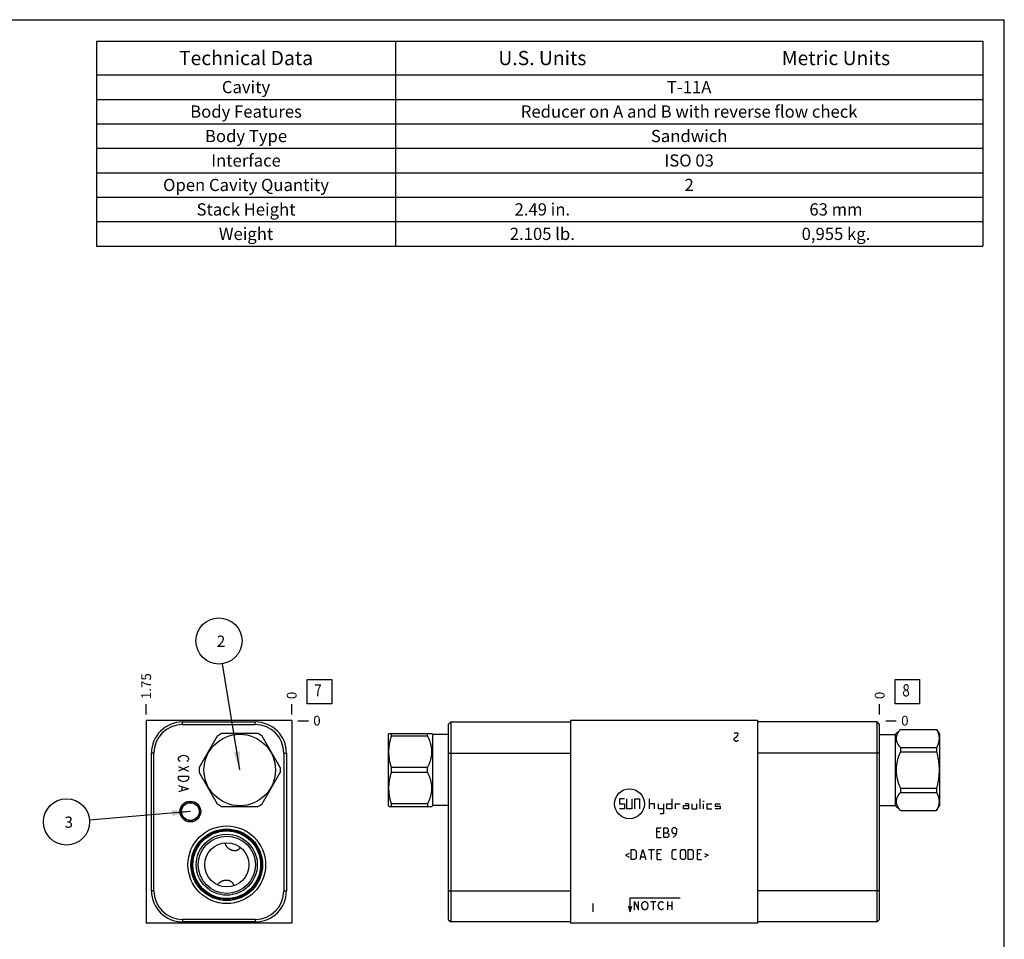
# Model space of a CAD drawing. Units: inches. Extents: x 0.3 to 21.7, y 0.3 to 16.7.
# Drawn here: x 11.6 to 21.7, y 7.3 to 16.7 of the extents above; entities that cross this region are included whole.
import ezdxf

# ---------------------------------------------------------------- set-up
doc = ezdxf.new("R2010")
doc.units = ezdxf.units.IN
doc.header["$LTSCALE"] = 1.21
doc.header["$MEASUREMENT"] = 0
doc.layers.get('0').update_dxf_attribs({"linetype": 'CONTINUOUS'})
doc.styles.get("Standard").update_dxf_attribs({"font": 'txt', "width": 0.8})
doc.dimstyles.new('DIMSTYLE_1', dxfattribs={"dimtxt": 0.1, "dimasz": 0.1875, "dimexe": 0.125, "dimexo": 0.0625, "dimgap": 0.025, "dimtad": 0, "dimtih": 1, "dimtoh": 1, "dimlfac": 1.177225, "dimzin": 4, "dimdsep": 46, "dimtxsty": 'Standard', "dimblk": '_FILLED', "dimblk1": '_FILLED', "dimblk2": '_FILLED', "dimcen": 0.09, "dimadec": 0, "dimazin": 0, "dimtfac": 1, "dimtofl": 0, "dimtmove": 0, "dimatfit": 3, "dimldrblk": '_FILLED', "dimfxl": 1, "dimtolj": 1, "dimtzin": 4, "dimarcsym": 0})
doc.dimstyles.new('DIMSTYLE_2', dxfattribs={"dimtxt": 0.1, "dimasz": 0.1875, "dimexe": 0.125, "dimexo": 0.0625, "dimgap": 0.025, "dimtad": 0, "dimtih": 1, "dimtoh": 1, "dimdec": 0, "dimlfac": 1.177225, "dimzin": 4, "dimdsep": 46, "dimtxsty": 'Standard', "dimblk": '_FILLED', "dimblk1": '_FILLED', "dimblk2": '_FILLED', "dimcen": 0.09, "dimadec": 0, "dimazin": 0, "dimtfac": 1, "dimtdec": 0, "dimtofl": 0, "dimtmove": 0, "dimatfit": 3, "dimldrblk": '_FILLED', "dimfxl": 1, "dimtolj": 1, "dimtzin": 4, "dimarcsym": 0})
doc.dimstyles.get("Standard").update_dxf_attribs({"dimtxt": 0.1, "dimasz": 0.1875, "dimexe": 0.125, "dimexo": 0.0625, "dimgap": 0.09, "dimtad": 0, "dimtih": 1, "dimtoh": 1, "dimdec": 3, "dimzin": 4, "dimdsep": 46, "dimtxsty": 'Standard', "dimblk": '_FILLED', "dimblk1": '_FILLED', "dimblk2": '_FILLED', "dimcen": 0.09, "dimadec": 0, "dimazin": 0, "dimtp": 0.001, "dimtm": 0.001, "dimtfac": 1, "dimtdec": 3, "dimtofl": 0, "dimtmove": 0, "dimatfit": 3, "dimldrblk": '_FILLED', "dimfxl": 1, "dimtolj": 1, "dimtzin": 4, "dimarcsym": 0})

# ---------------------------------------------------------------- blocks, each defined once
blk = doc.blocks.new('*D5')
at = {"color": 2, "linetype": 'Continuous'}
blk.add_line((12.931, 9.598), (12.931, 9.705), dxfattribs=at)
at = {"color": 2, "linetype": 'Continuous', "insert": (12.881, 9.755), "char_height": 0.1, "width": 0.32, "attachment_point": 1, "rotation": 90, "line_spacing_factor": 0.9}
blk.add_mtext('1.75', dxfattribs=at)
blk = doc.blocks.new('_FILLED')
at = {"color": 0, "linetype": 'ByBlock'}
blk.add_solid([(0, 0), (-1, 0.167), (-1, -0.167)], dxfattribs=at)
blk = doc.blocks.new('*D6')
at = {"color": 2, "linetype": 'Continuous'}
blk.add_line((14.418, 9.598), (14.418, 9.705), dxfattribs=at)
at = {"color": 2, "linetype": 'Continuous', "insert": (14.368, 9.755), "char_height": 0.1, "width": 0.08, "attachment_point": 1, "rotation": 90, "line_spacing_factor": 0.9}
blk.add_mtext('0', dxfattribs=at)
blk = doc.blocks.new('*D7')
at = {"color": 2, "linetype": 'Continuous'}
blk.add_line((14.48, 9.535), (14.588, 9.535), dxfattribs=at)
at = {"color": 2, "linetype": 'Continuous', "insert": (14.638, 9.585), "char_height": 0.1, "width": 0.08, "attachment_point": 1, "line_spacing_factor": 0.9}
blk.add_mtext('0', dxfattribs=at)
blk = doc.blocks.new('*D12')
at = {"color": 2, "linetype": 'Continuous'}
blk.add_line((20.425, 9.598), (20.425, 9.705), dxfattribs=at)
at = {"color": 2, "linetype": 'Continuous', "insert": (20.375, 9.755), "char_height": 0.1, "width": 0.08, "attachment_point": 1, "rotation": 90, "line_spacing_factor": 0.9}
blk.add_mtext('0', dxfattribs=at)
blk = doc.blocks.new('*D13')
at = {"color": 2, "linetype": 'Continuous'}
blk.add_line((20.488, 9.535), (20.595, 9.535), dxfattribs=at)
at = {"color": 2, "linetype": 'Continuous', "insert": (20.645, 9.585), "char_height": 0.1, "width": 0.08, "attachment_point": 1, "line_spacing_factor": 0.9}
blk.add_mtext('0', dxfattribs=at)
blk = doc.blocks.new('*T32')
at = {"color": 2, "linetype": 'Continuous'}
for p, q in [((0, 0), (9.055, 0)), ((0, 0), (0, -2.094)), ((3.055, 0), (3.055, -2.094)), ((9.055, 0), (9.055, -2.094)), ((0, -0.344), (9.055, -0.344)), ((0, -0.594), (9.055, -0.594)), ((0, -0.844), (9.055, -0.844)), ((0, -1.094), (9.055, -1.094)), ((0, -1.344), (9.055, -1.344)), ((0, -1.594), (9.055, -1.594)), ((0, -1.844), (9.055, -1.844)), ((0, -2.094), (9.055, -2.094))]:
    blk.add_line(p, q, dxfattribs=at)
at = {"color": 2, "linetype": 'Continuous', "attachment_point": 2, "line_spacing_factor": 0.9}
for s, insert, char_height, width in [('Technical Data', (1.5275, -0.0995), 0.145, 3.248), ('U.S. Units', (4.555, -0.0995), 0.145, 2.32), ('Metric Units', (7.555, -0.0995), 0.145, 2.784), ('Cavity', (1.5275, -0.4065), 0.125, 1.2), ('T-11A', (6.055, -0.4065), 0.125, 1), ('Body Features', (1.5275, -0.6565), 0.125, 2.6), ('Reducer on A and B with reverse flow check', (6.055, -0.6565), 0.125, 8.4), ('Body Type', (1.5275, -0.9065), 0.125, 1.8), ('Sandwich', (6.055, -0.9065), 0.125, 1.6), ('Interface', (1.5275, -1.1565), 0.125, 1.8), ('ISO 03', (6.055, -1.1565), 0.125, 1.2), ('Open Cavity Quantity', (1.5275, -1.4065), 0.125, 4), ('2', (6.055, -1.4065), 0.125, 0.2), ('Stack Height', (1.5275, -1.6565), 0.125, 2.4), ('2.49 in.', (4.555, -1.6565), 0.125, 1.6), ('63 mm', (7.555, -1.6565), 0.125, 1), ('Weight', (1.5275, -1.9065), 0.125, 1.2), ('2.105 lb.', (4.555, -1.9065), 0.125, 1.8), ('0,955 kg.', (7.555, -1.9065), 0.125, 1.8)]:
    blk.add_mtext(s, dxfattribs=dict(at, insert=insert, char_height=char_height, width=width))
blk = doc.blocks.new('SUN_FACENUMBER_BL3', base_point=(14.702, 9.831))
at = {"color": 2, "linetype": 'Continuous'}
for p, q in [((14.577, 9.956), (14.827, 9.956)), ((14.577, 9.706), (14.577, 9.956)), ((14.827, 9.956), (14.827, 9.706)), ((14.827, 9.706), (14.577, 9.706))]:
    blk.add_line(p, q, dxfattribs=at)
at = {"color": 2, "linetype": 'Continuous', "width": 0.8}
blk.add_text('7', height=0.125, dxfattribs=at).set_placement((14.649, 9.782))
blk = doc.blocks.new('SUN_NBOMBALLOON_BL4', base_point=(13.675, 10.349))
at = {"color": 2, "linetype": 'Continuous'}
blk.add_circle((13.675, 10.349), 0.236, dxfattribs=at)
at = {"color": 2, "linetype": 'Continuous', "insert": (13.653, 10.404), "char_height": 0.115, "width": 0.092, "attachment_point": 1, "line_spacing_factor": 0.9}
blk.add_mtext('2', dxfattribs=at)
blk = doc.blocks.new('SUN_NBOMBALLOON_BL5', base_point=(12.117, 8.5))
at = {"color": 2, "linetype": 'Continuous'}
blk.add_circle((12.117, 8.5), 0.236, dxfattribs=at)
at = {"color": 2, "linetype": 'Continuous', "insert": (12.096, 8.555), "char_height": 0.115, "width": 0.092, "attachment_point": 1, "line_spacing_factor": 0.9}
blk.add_mtext('3', dxfattribs=at)
blk = doc.blocks.new('SUN_FACENUMBER_BL10', base_point=(20.709, 9.831))
at = {"color": 2, "linetype": 'Continuous'}
for p, q in [((20.584, 9.956), (20.834, 9.956)), ((20.584, 9.706), (20.584, 9.956)), ((20.834, 9.956), (20.834, 9.706)), ((20.834, 9.706), (20.584, 9.706))]:
    blk.add_line(p, q, dxfattribs=at)
at = {"color": 2, "linetype": 'Continuous', "width": 0.8}
blk.add_text('8', height=0.125, dxfattribs=at).set_placement((20.657, 9.782))

msp = doc.modelspace()

# ---------------------------------------------------------------- linework, layer by layer
at = {"color": 7, "linetype": 'Continuous'}
for p, q in [((0.3013, 16.6988), (21.6988, 16.6988)), ((21.6988, 0.3013), (21.6988, 16.6988)), ((12.9314, 9.5355), (12.9314, 7.4645)), ((14.418, 9.5355), (12.9314, 9.5355)), ((13.3026, 9.4956), (13.3026, 9.5219)), ((13.3026, 9.5219), (14.0459, 9.5219)), ((13.3026, 9.4956), (14.0459, 9.4956)), ((14.0459, 9.4956), (14.0459, 9.5219)), ((14.418, 9.5355), (14.418, 7.4645)), ((16.0182, 9.4956), (16.0445, 9.5219)), ((16.0182, 9.4956), (16.0182, 7.5044)), ((16.0445, 9.5219), (16.0445, 7.4781)), ((16.0445, 9.5219), (17.266, 9.5219)), ((17.266, 9.5355), (17.266, 7.4645)), ((19.1773, 9.5355), (17.266, 9.5355)), ((19.1773, 9.5355), (19.1773, 7.4645)), ((20.3988, 9.5219), (19.1773, 9.5219)), ((20.3988, 7.4781), (20.3988, 9.5219)), ((20.4251, 9.4956), (20.3988, 9.5219)), ((20.4251, 7.5044), (20.4251, 9.4956)), ((13.658, 9.3774), (13.4724, 9.0561)), ((14.0726, 9.4026), (13.7015, 9.4026)), ((14.3017, 9.0561), (14.1161, 9.3774)), ((15.4111, 9.4026), (15.4074, 9.3962)), ((15.4074, 8.6656), (15.4074, 9.3962)), ((15.4111, 9.4026), (15.85, 9.4026)), ((15.4363, 9.3774), (15.4363, 9.4026)), ((15.8062, 9.3774), (15.4363, 9.3774)), ((15.8062, 9.3774), (15.8062, 9.4026)), ((15.8585, 9.3941), (15.8499, 9.4026)), ((15.8585, 8.6678), (15.8585, 9.3941)), ((16.0182, 9.3941), (15.8585, 9.3941)), ((20.4251, 9.3941), (20.5848, 9.3941)), ((20.5848, 9.3941), (20.6371, 9.4463)), ((20.5848, 9.3941), (20.5848, 8.6678)), ((20.6371, 9.4463), (21.007, 9.4463)), ((20.6371, 9.4463), (20.6371, 9.4455)), ((20.6371, 9.4455), (21.007, 9.4455)), ((21.007, 9.4463), (21.007, 9.4455)), ((21.007, 9.4463), (21.0359, 9.3962)), ((21.0359, 9.3962), (21.0359, 8.6656)), ((20.6371, 9.26), (21.007, 9.26)), ((20.6371, 9.26), (20.6371, 9.2164)), ((21.007, 9.26), (21.007, 9.2164)), ((12.9841, 7.7967), (12.9841, 9.2033)), ((13.0104, 9.2033), (12.9841, 9.2033)), ((13.0104, 7.7967), (13.0104, 9.2033)), ((14.3381, 9.2033), (14.3381, 7.7967)), ((14.3381, 9.2033), (14.3644, 9.2033)), ((14.3644, 9.2033), (14.3644, 7.7967)), ((16.0182, 9.2033), (17.266, 9.2033)), ((20.4251, 9.2033), (19.1773, 9.2033)), ((20.6371, 9.2164), (21.007, 9.2164)), ((15.4363, 9.0058), (15.4363, 9.0561)), ((15.8062, 9.0561), (15.4363, 9.0561)), ((15.8062, 9.0058), (15.8062, 9.0561)), ((13.4724, 9.0058), (13.658, 8.6844)), ((14.1161, 8.6844), (14.3017, 9.0058)), ((15.8062, 9.0058), (15.4363, 9.0058)), ((20.6371, 8.8454), (21.007, 8.8454)), ((20.6371, 8.8454), (20.6371, 8.8018)), ((20.6371, 8.8018), (21.007, 8.8018)), ((21.007, 8.8454), (21.007, 8.8018)), ((13.7015, 8.6593), (14.0726, 8.6593)), ((15.4111, 8.6593), (15.4074, 8.6656)), ((15.4111, 8.6593), (15.85, 8.6593)), ((15.4363, 8.6593), (15.4363, 8.6844)), ((15.8062, 8.6844), (15.4363, 8.6844)), ((15.8062, 8.6844), (15.8062, 8.6593)), ((15.8585, 8.6678), (15.8499, 8.6592)), ((16.0182, 8.6678), (15.8585, 8.6678)), ((20.4251, 8.6678), (20.5848, 8.6678)), ((20.5848, 8.6678), (20.6371, 8.6155)), ((21.007, 8.6155), (21.0359, 8.6656)), ((20.6371, 8.6163), (21.007, 8.6163)), ((20.6371, 8.6163), (20.6371, 8.6155)), ((20.6371, 8.6155), (21.007, 8.6155)), ((21.007, 8.6163), (21.007, 8.6155)), ((13.6598, 7.8579), (13.6599, 7.858)), ((13.0104, 7.7967), (12.9841, 7.7967)), ((14.3381, 7.7967), (14.3644, 7.7967)), ((16.0182, 7.7967), (17.266, 7.7967)), ((20.4251, 7.7967), (19.1773, 7.7967)), ((14.418, 7.4645), (12.9314, 7.4645)), ((14.0459, 7.5044), (13.3026, 7.5044)), ((13.3026, 7.5044), (13.3026, 7.4781)), ((14.0459, 7.4781), (13.3026, 7.4781)), ((14.0459, 7.5044), (14.0459, 7.4781)), ((16.0182, 7.5044), (16.0445, 7.4781)), ((17.266, 7.4781), (16.0445, 7.4781)), ((19.1773, 7.4645), (17.266, 7.4645)), ((20.3988, 7.4781), (19.1773, 7.4781)), ((20.4251, 7.5044), (20.3988, 7.4781))]:
    msp.add_line(p, q, dxfattribs=at)
at = {"color": 4, "linetype": 'Continuous'}
for p, q in [((18.9811, 9.4081), (18.9386, 9.4081)), ((18.9386, 9.3514), (18.9439, 9.3585)), ((18.9439, 9.3585), (18.9651, 9.3727)), ((18.9651, 9.3727), (18.9758, 9.3868)), ((18.9758, 9.3868), (18.9811, 9.4081)), ((18.9386, 9.3373), (18.9386, 9.3514)), ((18.9439, 9.3302), (18.9386, 9.3373)), ((18.9545, 9.3231), (18.9439, 9.3302)), ((18.9651, 9.3231), (18.9545, 9.3231)), ((18.9758, 9.3302), (18.9651, 9.3231)), ((18.9811, 9.3373), (18.9758, 9.3302)), ((13.2627, 9.1511), (13.2712, 9.1638)), ((13.2712, 9.1638), (13.2882, 9.1766)), ((13.2882, 9.1766), (13.3137, 9.183)), ((13.3137, 9.183), (13.3392, 9.1766)), ((13.3392, 9.1766), (13.3561, 9.1638)), ((13.3561, 9.1638), (13.3646, 9.1511)), ((13.2627, 9.1384), (13.2627, 9.1511)), ((13.2712, 9.1256), (13.2627, 9.1384)), ((13.3646, 9.0683), (13.2627, 9.0173)), ((13.2627, 9.0683), (13.3646, 9.0173)), ((13.2797, 9.1193), (13.2712, 9.1256)), ((13.3561, 9.1256), (13.3476, 9.1193)), ((13.3646, 9.1384), (13.3561, 9.1256)), ((13.3646, 9.1511), (13.3646, 9.1384)), ((13.2627, 8.9409), (13.2627, 8.9664)), ((13.2627, 8.9664), (13.3646, 8.9664)), ((13.3646, 8.9664), (13.3646, 8.9409)), ((13.2712, 8.9281), (13.2627, 8.9409)), ((13.2627, 8.8708), (13.3646, 8.8389)), ((13.2882, 8.9154), (13.2712, 8.9281)), ((13.3137, 8.909), (13.2882, 8.9154)), ((13.2967, 8.858), (13.2967, 8.8198)), ((13.3392, 8.9154), (13.3137, 8.909)), ((13.3561, 8.9281), (13.3392, 8.9154)), ((13.3646, 8.9409), (13.3561, 8.9281)), ((13.3646, 8.8389), (13.2627, 8.8071)), ((17.7672, 8.737), (17.7672, 8.686)), ((17.8182, 8.737), (17.7672, 8.737)), ((17.7672, 8.686), (17.8182, 8.686)), ((17.8182, 8.686), (17.8182, 8.6351)), ((17.8436, 8.6351), (17.8436, 8.737)), ((17.8946, 8.737), (17.8946, 8.6351)), ((17.9201, 8.737), (17.9201, 8.6351)), ((17.9201, 8.737), (17.9711, 8.737)), ((17.9711, 8.737), (17.9711, 8.6351)), ((18.073, 8.6351), (18.073, 8.737)), ((18.124, 8.686), (18.073, 8.686)), ((18.124, 8.6351), (18.124, 8.686)), ((18.1656, 8.6351), (18.1656, 8.686)), ((18.2166, 8.686), (18.2166, 8.5841)), ((18.2505, 8.6351), (18.2505, 8.686)), ((18.2505, 8.686), (18.3015, 8.686)), ((18.3015, 8.737), (18.3015, 8.6351)), ((18.3355, 8.686), (18.3355, 8.6351)), ((18.3355, 8.686), (18.3865, 8.686)), ((18.4204, 8.6351), (18.4204, 8.669)), ((18.4204, 8.669), (18.4714, 8.669)), ((18.4714, 8.686), (18.4374, 8.686)), ((18.4714, 8.686), (18.4714, 8.6351)), ((18.5054, 8.686), (18.5054, 8.6351)), ((18.5563, 8.6351), (18.5563, 8.686)), ((18.5903, 8.6351), (18.5903, 8.737)), ((18.6179, 8.7115), (18.6307, 8.7115)), ((18.6243, 8.6351), (18.6243, 8.686)), ((18.6583, 8.686), (18.7092, 8.686)), ((18.6583, 8.686), (18.6583, 8.6351)), ((18.7432, 8.686), (18.7942, 8.686)), ((18.7432, 8.686), (18.7432, 8.6605)), ((18.7432, 8.6605), (18.7942, 8.6605)), ((18.7942, 8.6605), (18.7942, 8.6351)), ((17.8182, 8.6351), (17.7672, 8.6351)), ((17.8946, 8.6351), (17.8436, 8.6351)), ((18.2166, 8.6351), (18.1656, 8.6351)), ((18.2166, 8.5841), (18.1826, 8.5841)), ((18.3015, 8.6351), (18.2505, 8.6351)), ((18.4714, 8.6351), (18.4204, 8.6351)), ((18.5054, 8.6351), (18.5563, 8.6351)), ((18.6583, 8.6351), (18.7092, 8.6351)), ((18.7942, 8.6351), (18.7432, 8.6351)), ((18.1486, 8.3395), (18.1486, 8.4414)), ((18.1486, 8.4414), (18.1923, 8.4414)), ((18.1777, 8.3977), (18.1486, 8.3977)), ((18.2214, 8.3395), (18.2214, 8.4414)), ((18.2214, 8.4414), (18.2433, 8.4414)), ((18.2214, 8.3904), (18.2578, 8.3904)), ((18.2433, 8.4414), (18.2505, 8.439)), ((18.2505, 8.439), (18.2651, 8.4268)), ((18.2651, 8.405), (18.2505, 8.3904)), ((18.2578, 8.3904), (18.2724, 8.3759)), ((18.2724, 8.354), (18.2578, 8.3395)), ((18.2651, 8.4268), (18.2651, 8.405)), ((18.2724, 8.3759), (18.2724, 8.354)), ((18.3161, 8.4414), (18.3015, 8.4268)), ((18.3015, 8.4268), (18.3015, 8.3977)), ((18.3015, 8.3977), (18.3161, 8.3831)), ((18.3379, 8.4414), (18.3161, 8.4414)), ((18.3161, 8.3831), (18.3476, 8.3831)), ((18.3161, 8.3395), (18.3452, 8.3686)), ((18.3525, 8.4268), (18.3379, 8.4414)), ((18.3452, 8.3686), (18.3525, 8.3977)), ((18.3525, 8.3977), (18.3525, 8.4268)), ((18.1486, 8.3395), (18.1923, 8.3395)), ((18.2578, 8.3395), (18.2214, 8.3395)), ((17.8659, 8.1783), (17.827, 8.1589)), ((17.827, 8.1589), (17.8659, 8.1395)), ((17.8853, 8.1152), (17.8853, 8.2171)), ((17.8853, 8.2171), (17.9217, 8.2171)), ((17.9217, 8.2171), (17.9362, 8.2026)), ((17.9362, 8.2026), (17.9362, 8.1298)), ((17.9775, 8.1152), (18.0066, 8.2171)), ((18.0066, 8.2171), (18.0357, 8.1152)), ((18.0649, 8.2171), (18.1231, 8.2171)), ((18.094, 8.1152), (18.094, 8.2171)), ((18.1522, 8.2171), (18.1959, 8.2171)), ((18.1522, 8.1152), (18.1522, 8.2171)), ((18.1814, 8.1734), (18.1522, 8.1734)), ((18.3051, 8.2026), (18.3197, 8.2171)), ((18.3051, 8.1298), (18.3051, 8.2026)), ((18.3197, 8.2171), (18.3488, 8.2171)), ((18.3901, 8.2026), (18.4047, 8.2171)), ((18.3901, 8.1298), (18.3901, 8.2026)), ((18.4047, 8.2171), (18.4265, 8.2171)), ((18.4265, 8.2171), (18.4411, 8.2026)), ((18.4411, 8.2026), (18.4411, 8.1298)), ((18.4702, 8.2171), (18.5066, 8.2171)), ((18.4702, 8.1152), (18.4702, 8.2171)), ((18.5066, 8.2171), (18.5212, 8.2026)), ((18.5212, 8.2026), (18.5212, 8.1298)), ((18.5624, 8.2171), (18.6061, 8.2171)), ((18.5624, 8.1152), (18.5624, 8.2171)), ((18.5915, 8.1734), (18.5624, 8.1734)), ((18.6352, 8.1783), (18.6741, 8.1589)), ((18.6741, 8.1589), (18.6352, 8.1395)), ((17.9217, 8.1152), (17.8853, 8.1152)), ((17.9362, 8.1298), (17.9217, 8.1152)), ((17.9872, 8.1443), (18.026, 8.1443)), ((18.1522, 8.1152), (18.1959, 8.1152)), ((18.3197, 8.1152), (18.3051, 8.1298)), ((18.3488, 8.1152), (18.3197, 8.1152)), ((18.4047, 8.1152), (18.3901, 8.1298)), ((18.4265, 8.1152), (18.4047, 8.1152)), ((18.4411, 8.1298), (18.4265, 8.1152)), ((18.5066, 8.1152), (18.4702, 8.1152)), ((18.5212, 8.1298), (18.5066, 8.1152)), ((18.5624, 8.1152), (18.6061, 8.1152)), ((17.4945, 7.6667), (17.4945, 7.5817)), ((17.8768, 7.7261), (18.3865, 7.7261)), ((17.8768, 7.5817), (17.8768, 7.7261)), ((17.9193, 7.6879), (17.9617, 7.603)), ((17.9193, 7.603), (17.9193, 7.6879)), ((17.9617, 7.603), (17.9617, 7.6879)), ((17.9936, 7.6454), (17.9989, 7.6667)), ((17.9989, 7.6667), (18.0095, 7.6808)), ((18.0095, 7.6808), (18.0201, 7.6879)), ((18.0201, 7.6879), (18.0307, 7.6879)), ((18.0307, 7.6879), (18.0414, 7.6808)), ((18.0414, 7.6808), (18.052, 7.6667)), ((18.052, 7.6667), (18.0573, 7.6454)), ((18.0838, 7.6879), (18.1369, 7.6879)), ((18.1104, 7.6879), (18.1104, 7.603)), ((18.1635, 7.6454), (18.1688, 7.6667)), ((18.1688, 7.6667), (18.1794, 7.6808)), ((18.1794, 7.6808), (18.19, 7.6879)), ((18.19, 7.6879), (18.2006, 7.6879)), ((18.2006, 7.6879), (18.2113, 7.6808)), ((18.2113, 7.6808), (18.2166, 7.6738)), ((18.259, 7.6879), (18.259, 7.603)), ((18.3015, 7.6879), (18.3015, 7.603)), ((17.8768, 7.5817), (17.8615, 7.6387)), ((17.8768, 7.5817), (17.892, 7.6387)), ((17.9989, 7.6242), (17.9936, 7.6454)), ((18.0095, 7.6101), (17.9989, 7.6242)), ((18.0201, 7.603), (18.0095, 7.6101)), ((18.0307, 7.603), (18.0201, 7.603)), ((18.0414, 7.6101), (18.0307, 7.603)), ((18.052, 7.6242), (18.0414, 7.6101)), ((18.0573, 7.6454), (18.052, 7.6242)), ((18.1688, 7.6242), (18.1635, 7.6454)), ((18.1794, 7.6101), (18.1688, 7.6242)), ((18.19, 7.603), (18.1794, 7.6101)), ((18.2006, 7.603), (18.19, 7.603)), ((18.2113, 7.6101), (18.2006, 7.603)), ((18.2166, 7.6171), (18.2113, 7.6101)), ((18.259, 7.6454), (18.3015, 7.6454))]:
    msp.add_line(p, q, dxfattribs=at)
at = {"color": 7, "linetype": 'Continuous'}
for centre, radius in [((13.8871, 9.0309), 0.3653), ((13.3825, 8.6062), 0.1062), ((13.3825, 8.6062), 0.093), ((13.3825, 8.6062), 0.0905), ((13.7545, 8.0625), 0.3967), ((13.7545, 8.0625), 0.3657), ((13.7545, 8.0625), 0.3546), ((13.7545, 8.0625), 0.3457), ((13.7545, 8.0625), 0.3118), ((13.7545, 8.0625), 0.2926), ((13.7545, 8.0625), 0.2255)]:
    msp.add_circle(centre, radius, dxfattribs=at)
at = {"color": 4, "linetype": 'Continuous'}
msp.add_circle((17.8691, 8.686), 0.1529, dxfattribs=at)
at = {"color": 7, "linetype": 'Continuous'}
for centre, radius, start, end in [((13.3026, 9.2033), 0.3185, 90, 180), ((13.3026, 9.2033), 0.2922, 90, 180), ((14.0459, 9.2033), 0.3185, 0, 90), ((14.0459, 9.2033), 0.2922, 0, 90), ((13.8871, 9.0309), 0.4154, 116.52805, 123.47195), ((13.8871, 9.0309), 0.4154, 56.52805, 63.47195), ((13.8871, 9.0309), 0.4154, 176.52805, 183.47195), ((13.8871, 9.0309), 0.4154, 356.52805, 3.47195), ((13.8871, 9.0309), 0.4154, 236.52805, 243.47195), ((13.8871, 9.0309), 0.4154, 296.52805, 303.47195), ((13.3026, 7.7967), 0.3185, 180, 270), ((13.3026, 7.7967), 0.2922, 180, 270), ((14.0459, 7.7967), 0.3185, 270, 360), ((14.0459, 7.7967), 0.2922, 270, 360)]:
    msp.add_arc(centre, radius, start, end, dxfattribs=at)
for points, knots in [([(15.4363, 9.0561), (15.4344, 9.0626), (15.4307, 9.0758), (15.4257, 9.0956), (15.422, 9.1123), (15.4195, 9.1257), (15.4178, 9.1357), (15.4162, 9.1458), (15.4149, 9.1559), (15.4137, 9.166), (15.4128, 9.1761), (15.412, 9.1863), (15.4115, 9.1964), (15.4112, 9.2066), (15.4111, 9.2167), (15.4112, 9.2269), (15.4115, 9.2371), (15.412, 9.2472), (15.4128, 9.2574), (15.4137, 9.2675), (15.4149, 9.2776), (15.4162, 9.2877), (15.4178, 9.2978), (15.4195, 9.3078), (15.422, 9.3212), (15.4257, 9.3378), (15.4307, 9.3577), (15.4344, 9.3709), (15.4363, 9.3774)], [0, 0, 0, 0, 0.062842, 0.1255667, 0.1881782, 0.2194451, 0.2506871, 0.2819061, 0.3131041, 0.3442834, 0.3754467, 0.4065969, 0.4377369, 0.4688702, 0.5, 0.5311298, 0.5622631, 0.5934031, 0.6245533, 0.6557166, 0.6868959, 0.7180939, 0.7493129, 0.7805549, 0.8118218, 0.8744333, 0.937158, 1, 1, 1, 1]), ([(15.8062, 9.0561), (15.8079, 9.0592), (15.8111, 9.0656), (15.8156, 9.0752), (15.82, 9.0849), (15.8242, 9.0946), (15.828, 9.1045), (15.8317, 9.1144), (15.835, 9.1243), (15.8381, 9.1344), (15.8408, 9.1445), (15.8432, 9.1547), (15.8452, 9.165), (15.847, 9.1753), (15.8483, 9.1856), (15.8493, 9.196), (15.8498, 9.2063), (15.85, 9.2167), (15.8498, 9.2271), (15.8493, 9.2375), (15.8483, 9.2479), (15.847, 9.2582), (15.8452, 9.2685), (15.8432, 9.2788), (15.8408, 9.2889), (15.8381, 9.2991), (15.835, 9.3091), (15.8317, 9.3191), (15.828, 9.329), (15.8242, 9.3389), (15.82, 9.3486), (15.8156, 9.3583), (15.8111, 9.3679), (15.8079, 9.3742), (15.8062, 9.3774)], [0, 0, 0, 0, 0.031725, 0.0633824, 0.0949708, 0.1264891, 0.157937, 0.1893148, 0.2206234, 0.2518649, 0.2830425, 0.3141603, 0.3452239, 0.37624, 0.4072163, 0.4381618, 0.4690862, 0.5, 0.5309138, 0.5618382, 0.5927837, 0.62376, 0.6547761, 0.6858397, 0.7169575, 0.7481351, 0.7793766, 0.8106852, 0.842063, 0.8735109, 0.9050292, 0.9366176, 0.968275, 1, 1, 1, 1]), ([(20.6371, 9.4455), (20.6355, 9.4437), (20.6323, 9.4401), (20.6277, 9.4345), (20.6233, 9.4289), (20.6192, 9.4233), (20.6153, 9.4176), (20.6117, 9.4119), (20.6089, 9.4071), (20.6068, 9.4032), (20.6048, 9.3993), (20.6025, 9.3945), (20.6001, 9.3886), (20.5981, 9.3827), (20.5966, 9.3777), (20.5957, 9.3737), (20.5951, 9.3708), (20.5945, 9.3678), (20.5941, 9.3648), (20.5938, 9.3618), (20.5935, 9.3588), (20.5934, 9.3558), (20.5933, 9.3528), (20.5934, 9.3498), (20.5935, 9.3468), (20.5938, 9.3438), (20.5941, 9.3408), (20.5945, 9.3378), (20.5951, 9.3348), (20.5957, 9.3318), (20.5966, 9.3278), (20.5981, 9.3228), (20.6001, 9.3169), (20.6025, 9.311), (20.6048, 9.3062), (20.6068, 9.3023), (20.6089, 9.2984), (20.6117, 9.2936), (20.6153, 9.2879), (20.6192, 9.2822), (20.6233, 9.2766), (20.6277, 9.271), (20.6323, 9.2655), (20.6355, 9.2618), (20.6371, 9.26)], [0, 0, 0, 0, 0.034793, 0.0691084, 0.1029302, 0.1362448, 0.1690425, 0.201318, 0.2330724, 0.2487572, 0.2643155, 0.2950606, 0.325336, 0.3551791, 0.3846388, 0.3992447, 0.4137781, 0.4282481, 0.4426643, 0.457037, 0.4713765, 0.4856938, 0.5, 0.5143062, 0.5286235, 0.542963, 0.5573357, 0.5717519, 0.5862219, 0.6007553, 0.6153612, 0.6448209, 0.674664, 0.7049394, 0.7356845, 0.7512428, 0.7669276, 0.798682, 0.8309575, 0.8637552, 0.8970698, 0.9308916, 0.965207, 1, 1, 1, 1]), ([(21.007, 9.4455), (21.0079, 9.4436), (21.0098, 9.4399), (21.0126, 9.4342), (21.0151, 9.4284), (21.0183, 9.4208), (21.0213, 9.4131), (21.0238, 9.4054), (21.0255, 9.3996), (21.0271, 9.3937), (21.0284, 9.3879), (21.0296, 9.3821), (21.0305, 9.3762), (21.0313, 9.3704), (21.0318, 9.3645), (21.0321, 9.3586), (21.0323, 9.3528), (21.0321, 9.3469), (21.0318, 9.341), (21.0313, 9.3352), (21.0305, 9.3293), (21.0296, 9.3235), (21.0284, 9.3176), (21.0271, 9.3118), (21.0255, 9.306), (21.0238, 9.3002), (21.0213, 9.2924), (21.0183, 9.2847), (21.0151, 9.2771), (21.0126, 9.2714), (21.0098, 9.2657), (21.0079, 9.2619), (21.007, 9.26)], [0, 0, 0, 0, 0.0328049, 0.0653697, 0.0976941, 0.1297797, 0.1932455, 0.2246455, 0.2558354, 0.2868289, 0.3176425, 0.3482956, 0.3788101, 0.4092104, 0.4395232, 0.4697766, 0.5, 0.5302234, 0.5604768, 0.5907896, 0.6211899, 0.6517044, 0.6823575, 0.7131711, 0.7441646, 0.7753545, 0.8067545, 0.8702203, 0.9023059, 0.9346303, 0.9671951, 1, 1, 1, 1]), ([(20.6371, 9.2164), (20.6355, 9.2128), (20.6323, 9.2054), (20.6277, 9.1944), (20.6233, 9.1832), (20.6178, 9.1682), (20.6128, 9.1529), (20.6083, 9.1376), (20.6053, 9.126), (20.6025, 9.1143), (20.6001, 9.1025), (20.5981, 9.0907), (20.5964, 9.0788), (20.595, 9.0669), (20.5941, 9.0549), (20.5935, 9.0429), (20.5933, 9.0309), (20.5935, 9.0189), (20.5941, 9.0069), (20.595, 8.9949), (20.5964, 8.983), (20.5981, 8.9711), (20.6001, 8.9593), (20.6025, 8.9475), (20.6053, 8.9359), (20.6083, 8.9242), (20.6128, 8.9089), (20.6178, 8.8937), (20.6233, 8.8786), (20.6277, 8.8675), (20.6323, 8.8564), (20.6355, 8.849), (20.6371, 8.8454)], [0, 0, 0, 0, 0.0312506, 0.0625011, 0.0937516, 0.1250021, 0.1874986, 0.218749, 0.2499992, 0.2812495, 0.3124997, 0.3437498, 0.3749999, 0.40625, 0.4375, 0.46875, 0.5, 0.53125, 0.5625, 0.59375, 0.6250001, 0.6562502, 0.6875003, 0.7187505, 0.7500008, 0.781251, 0.8125014, 0.8749979, 0.9062484, 0.9374989, 0.9687494, 1, 1, 1, 1]), ([(21.007, 9.2164), (21.0089, 9.2089), (21.0126, 9.1937), (21.0176, 9.1707), (21.0213, 9.1515), (21.0238, 9.1361), (21.0256, 9.1245), (21.0271, 9.1128), (21.0284, 9.1012), (21.0296, 9.0895), (21.0305, 9.0778), (21.0313, 9.0661), (21.0318, 9.0544), (21.0321, 9.0426), (21.0323, 9.0309), (21.0321, 9.0192), (21.0318, 9.0074), (21.0313, 8.9957), (21.0305, 8.984), (21.0296, 8.9723), (21.0284, 8.9606), (21.0271, 8.949), (21.0256, 8.9373), (21.0238, 8.9257), (21.0213, 8.9103), (21.0176, 8.8911), (21.0126, 8.8682), (21.0089, 8.853), (21.007, 8.8454)], [0, 0, 0, 0, 0.0624994, 0.1249986, 0.1874975, 0.2187478, 0.249998, 0.2812483, 0.3124986, 0.3437488, 0.3749991, 0.4062493, 0.4374995, 0.4687498, 0.5, 0.5312502, 0.5625005, 0.5937507, 0.6250009, 0.6562512, 0.6875014, 0.7187517, 0.750002, 0.7812522, 0.8125025, 0.8750014, 0.9375006, 1, 1, 1, 1]), ([(15.4363, 8.6844), (15.4344, 8.691), (15.4307, 8.7041), (15.4257, 8.724), (15.422, 8.7406), (15.4195, 8.754), (15.4178, 8.7641), (15.4162, 8.7741), (15.4149, 8.7842), (15.4137, 8.7943), (15.4128, 8.8045), (15.412, 8.8146), (15.4115, 8.8248), (15.4112, 8.8349), (15.4111, 8.8451), (15.4112, 8.8552), (15.4115, 8.8654), (15.412, 8.8756), (15.4128, 8.8857), (15.4137, 8.8958), (15.4149, 8.9059), (15.4162, 8.916), (15.4178, 8.9261), (15.4195, 8.9362), (15.422, 8.9495), (15.4257, 8.9662), (15.4307, 8.9861), (15.4344, 8.9992), (15.4363, 9.0058)], [0, 0, 0, 0, 0.062842, 0.1255667, 0.1881782, 0.2194451, 0.2506871, 0.2819061, 0.3131041, 0.3442834, 0.3754467, 0.4065969, 0.4377369, 0.4688702, 0.5, 0.5311298, 0.5622631, 0.5934031, 0.6245533, 0.6557166, 0.6868959, 0.7180939, 0.7493129, 0.7805549, 0.8118218, 0.8744333, 0.937158, 1, 1, 1, 1]), ([(15.8062, 8.6844), (15.8079, 8.6876), (15.8111, 8.6939), (15.8156, 8.7035), (15.82, 8.7132), (15.8242, 8.723), (15.828, 8.7328), (15.8317, 8.7427), (15.835, 8.7527), (15.8381, 8.7628), (15.8408, 8.7729), (15.8432, 8.7831), (15.8452, 8.7933), (15.847, 8.8036), (15.8483, 8.8139), (15.8493, 8.8243), (15.8498, 8.8347), (15.85, 8.8451), (15.8498, 8.8555), (15.8493, 8.8659), (15.8483, 8.8762), (15.847, 8.8866), (15.8452, 8.8969), (15.8432, 8.9071), (15.8408, 8.9173), (15.8381, 8.9274), (15.835, 8.9375), (15.8317, 8.9475), (15.828, 8.9574), (15.8242, 8.9672), (15.82, 8.977), (15.8156, 8.9866), (15.8111, 8.9962), (15.8079, 9.0026), (15.8062, 9.0058)], [0, 0, 0, 0, 0.031725, 0.0633824, 0.0949708, 0.1264891, 0.157937, 0.1893148, 0.2206234, 0.2518649, 0.2830425, 0.3141603, 0.3452239, 0.37624, 0.4072163, 0.4381618, 0.4690862, 0.5, 0.5309138, 0.5618382, 0.5927837, 0.62376, 0.6547761, 0.6858397, 0.7169575, 0.7481351, 0.7793766, 0.8106852, 0.842063, 0.8735109, 0.9050292, 0.9366176, 0.968275, 1, 1, 1, 1]), ([(20.6371, 8.8018), (20.6355, 8.8), (20.6323, 8.7964), (20.6277, 8.7908), (20.6233, 8.7852), (20.6192, 8.7796), (20.6153, 8.7739), (20.6117, 8.7682), (20.6089, 8.7634), (20.6068, 8.7595), (20.6048, 8.7556), (20.6025, 8.7508), (20.6001, 8.7449), (20.5981, 8.739), (20.5966, 8.734), (20.5957, 8.73), (20.5951, 8.727), (20.5945, 8.724), (20.5941, 8.7211), (20.5938, 8.7181), (20.5935, 8.7151), (20.5934, 8.7121), (20.5933, 8.7091), (20.5934, 8.706), (20.5935, 8.703), (20.5938, 8.7), (20.5941, 8.6971), (20.5945, 8.6941), (20.5951, 8.6911), (20.5957, 8.6881), (20.5966, 8.6841), (20.5981, 8.6791), (20.6001, 8.6732), (20.6025, 8.6673), (20.6048, 8.6625), (20.6068, 8.6586), (20.6089, 8.6547), (20.6117, 8.6499), (20.6153, 8.6442), (20.6192, 8.6385), (20.6233, 8.6329), (20.6277, 8.6273), (20.6323, 8.6217), (20.6355, 8.6181), (20.6371, 8.6163)], [0, 0, 0, 0, 0.034793, 0.0691084, 0.1029302, 0.1362448, 0.1690425, 0.201318, 0.2330724, 0.2487572, 0.2643155, 0.2950606, 0.325336, 0.3551791, 0.3846388, 0.3992447, 0.4137781, 0.4282481, 0.4426643, 0.457037, 0.4713765, 0.4856938, 0.5, 0.5143062, 0.5286235, 0.542963, 0.5573357, 0.5717519, 0.5862219, 0.6007553, 0.6153612, 0.6448209, 0.674664, 0.7049394, 0.7356845, 0.7512428, 0.7669276, 0.798682, 0.8309575, 0.8637552, 0.8970698, 0.9308916, 0.965207, 1, 1, 1, 1]), ([(21.007, 8.8018), (21.0079, 8.7999), (21.0098, 8.7961), (21.0126, 8.7904), (21.0151, 8.7847), (21.0183, 8.7771), (21.0213, 8.7694), (21.0238, 8.7617), (21.0255, 8.7558), (21.0271, 8.75), (21.0284, 8.7442), (21.0296, 8.7384), (21.0305, 8.7325), (21.0313, 8.7267), (21.0318, 8.7208), (21.0321, 8.7149), (21.0323, 8.7091), (21.0321, 8.7032), (21.0318, 8.6973), (21.0313, 8.6914), (21.0305, 8.6856), (21.0296, 8.6797), (21.0284, 8.6739), (21.0271, 8.6681), (21.0255, 8.6623), (21.0238, 8.6564), (21.0213, 8.6487), (21.0183, 8.641), (21.0151, 8.6334), (21.0126, 8.6277), (21.0098, 8.622), (21.0079, 8.6182), (21.007, 8.6163)], [0, 0, 0, 0, 0.0328049, 0.0653697, 0.0976941, 0.1297797, 0.1932455, 0.2246455, 0.2558354, 0.2868289, 0.3176425, 0.3482956, 0.3788101, 0.4092104, 0.4395232, 0.4697766, 0.5, 0.5302234, 0.5604768, 0.5907896, 0.6211899, 0.6517044, 0.6823575, 0.7131711, 0.7441646, 0.7753545, 0.8067545, 0.8702203, 0.9023059, 0.9346303, 0.9671951, 1, 1, 1, 1]), ([(13.7545, 8.2481), (13.7534, 8.2496), (13.7513, 8.2527), (13.7484, 8.2574), (13.7457, 8.2621), (13.7424, 8.2686), (13.7389, 8.2769), (13.7366, 8.2837), (13.7355, 8.2872)], [0, 0, 0, 0, 0.1276106, 0.2542145, 0.3799585, 0.504979, 0.7532801, 1, 1, 1, 1]), ([(13.8954, 8.2386), (13.8935, 8.2361), (13.8894, 8.2311), (13.8826, 8.2242), (13.8764, 8.219), (13.871, 8.2153), (13.8668, 8.2128), (13.8624, 8.2106), (13.8577, 8.2087), (13.8529, 8.2072), (13.8479, 8.206), (13.8427, 8.2052), (13.8375, 8.2049), (13.8321, 8.2049), (13.8267, 8.2053), (13.8213, 8.2061), (13.8159, 8.2072), (13.8105, 8.2087), (13.8052, 8.2104), (13.8, 8.2124), (13.795, 8.2147), (13.7901, 8.2172), (13.7838, 8.2208), (13.7778, 8.2249), (13.7722, 8.2293), (13.7682, 8.2328), (13.7645, 8.2364), (13.7609, 8.2402), (13.7576, 8.2441), (13.7555, 8.2468), (13.7545, 8.2481)], [0, 0, 0, 0, 0.0579377, 0.115951, 0.1742141, 0.2035386, 0.2330465, 0.2627944, 0.2928438, 0.3232561, 0.3540847, 0.3853661, 0.4171131, 0.4493101, 0.4819135, 0.514857, 0.5480582, 0.5814264, 0.6148691, 0.6482973, 0.6816294, 0.7147933, 0.7477289, 0.81272, 0.8447416, 0.8764262, 0.907778, 0.9388097, 0.9695425, 1, 1, 1, 1]), ([(13.6599, 7.858), (13.6625, 7.8614), (13.6666, 7.8665), (13.6725, 7.8728), (13.6773, 7.8774), (13.6823, 7.8817), (13.6876, 7.8858), (13.6932, 7.8896), (13.699, 7.893), (13.7052, 7.8962), (13.7117, 7.8989), (13.7184, 7.9012), (13.7253, 7.9032), (13.7324, 7.9046), (13.7397, 7.9056), (13.7471, 7.9062), (13.7521, 7.9062), (13.7545, 7.9061)], [0, 0, 0, 0, 0.1174434, 0.1765217, 0.2359204, 0.2957221, 0.3560205, 0.4169168, 0.4785133, 0.5409036, 0.6041596, 0.6683173, 0.7333631, 0.7992235, 0.8657605, 0.9327719, 1, 1, 1, 1]), ([(13.7545, 7.9061), (13.7568, 7.906), (13.7613, 7.9058), (13.7679, 7.9049), (13.7745, 7.9035), (13.7808, 7.9016), (13.7868, 7.8992), (13.7924, 7.8963), (13.7977, 7.8929), (13.8025, 7.889), (13.8069, 7.8848), (13.8108, 7.8803), (13.8144, 7.8755), (13.8175, 7.8704), (13.8203, 7.8652), (13.8235, 7.8581), (13.8255, 7.8526), (13.8267, 7.8489)], [0, 0, 0, 0, 0.0680729, 0.1357878, 0.2028719, 0.2690801, 0.334231, 0.3982353, 0.4611082, 0.5229558, 0.5839434, 0.6442583, 0.7040785, 0.7635562, 0.8228117, 0.881935, 1, 1, 1, 1])]:
    msp.add_open_spline(points, degree=3, knots=knots, dxfattribs=at)
msp.add_open_spline([(13.7355, 8.2872), (13.7355, 8.2872), (13.7355, 8.2872), (13.7355, 8.2873)], degree=3, dxfattribs=at)

# ---------------------------------------------------------------- block references
msp.add_blockref('*T32', (12.4237, 16.4788))
at = {"color": 2, "linetype": 'Continuous'}
for name, p in [('SUN_NBOMBALLOON_BL4', (13.6747, 10.3495)), ('SUN_FACENUMBER_BL3', (14.7018, 9.8314)), ('SUN_FACENUMBER_BL10', (20.7089, 9.8314)), ('SUN_NBOMBALLOON_BL5', (12.1174, 8.5))]:
    msp.add_blockref(name, p, dxfattribs=at)

# ---------------------------------------------------------------- dimensions: what is measured, and where the dimension line sits
for feature_location, offset, dtype, origin, dimstyle, picture, middle in [((12.9314, 9.598), (0, 0.1075), 1, (14.418, 9.5355), 'DIMSTYLE_1', '*D5', (12.9314, 9.928)), ((14.4179609568, 9.5979860921), (0, 0.1075), 1, (14.4179609568, 9.5354860921), 'DIMSTYLE_2', '*D6', (14.417961087, 9.7954865)), ((20.4251435896, 9.5979860921), (0, 0.1075), 1, (20.4251435896, 9.5354860921), 'DIMSTYLE_2', '*D12', (20.4251437198, 9.7954855079)), ((14.4804609568, 9.5354860921), (0.1075, 0), 0, (14.4179609568, 9.5354860921), 'DIMSTYLE_2', '*D7', (14.6779605103, 9.5354861145)), ((20.4876435896, 9.5354860921), (0.1075, 0), 0, (20.4251435896, 9.5354860921), 'DIMSTYLE_2', '*D13', (20.6851434937, 9.5354861145))]:
    dim = msp.add_ordinate_dim(feature_location=feature_location, offset=offset, dtype=dtype, origin=origin, dimstyle=dimstyle, dxfattribs=at)
    dim.commit()
    dim.dimension.update_dxf_attribs({"geometry": picture, "text_midpoint": middle})

# ---------------------------------------------------------------- leaders
for points in [[(13.8871, 9.0309), (13.7122, 10.1166)], [(13.3825, 8.6062), (12.3525, 8.5197)]]:
    msp.add_leader(points, dimstyle='Standard', override={"dimtad": 0}, dxfattribs=at)

doc.saveas('drawing.dxf')
